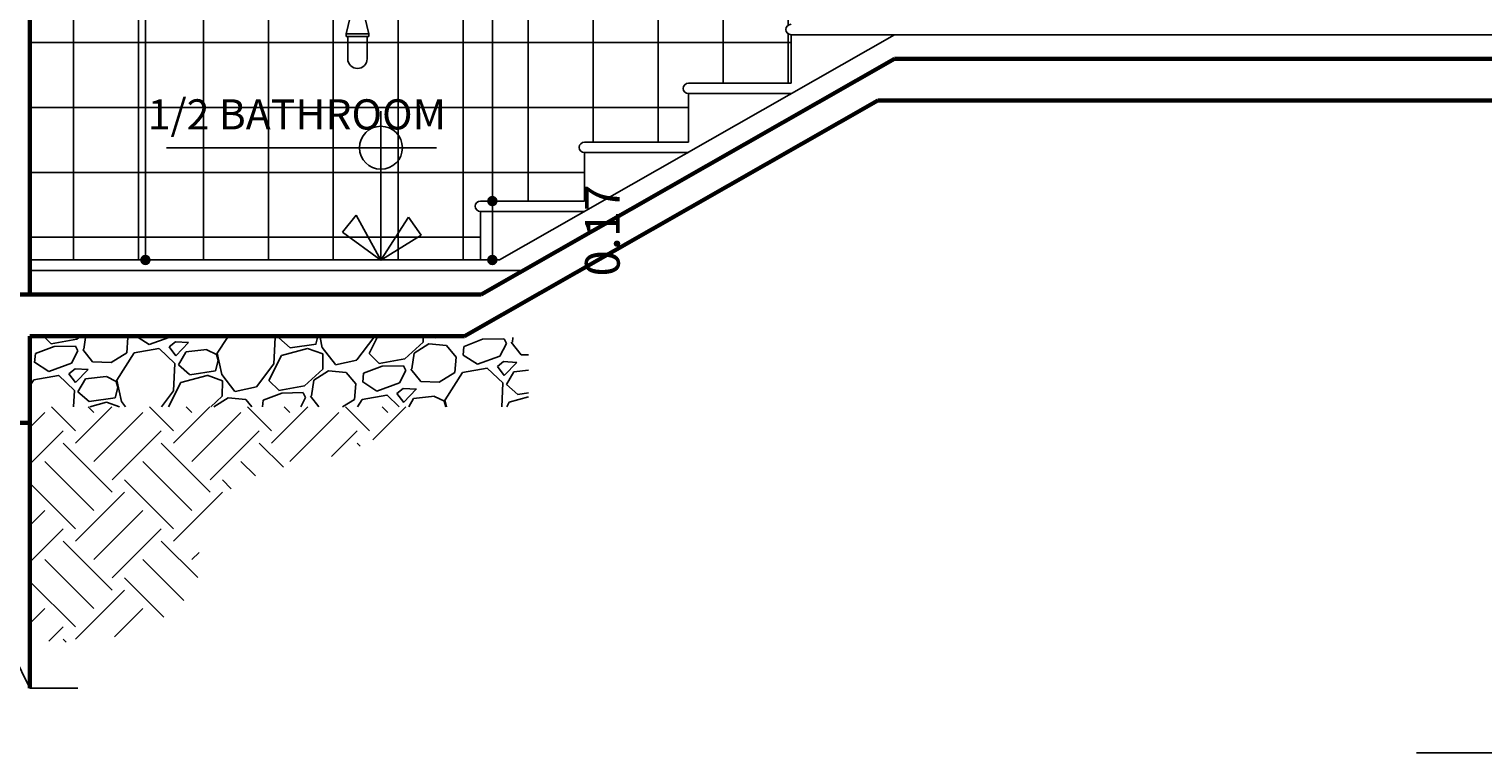
# Model space of a CAD drawing. Extents: x 164 to 342, y -133 to -10.
# Drawn here: x 306 to 311, y -68 to -66 of the extents above; entities that cross this region are included whole.
import ezdxf

# ---------------------------------------------------------------- set-up
doc = ezdxf.new("R2010")
doc.units = 0
doc.header["$MEASUREMENT"] = 0
doc.header["$PDMODE"] = 3
doc.layers.get('0').update_dxf_attribs({"linetype": 'CONTINUOUS'})
doc.layers.get('DEFPOINTS').update_dxf_attribs({"linetype": 'CONTINUOUS'})
for name, color, linetype in [('DETAIL', 2, 'CONTINUOUS'), ('DIM', 8, 'CONTINUOUS'), ('NOTAS_1_LAMGRUPOC_PMK', 7, 'CONTINUOUS'), ('PISO', 8, 'CONTINUOUS'), ('PISO DE BAÑO', 157, 'CONTINUOUS'), ('SIMBOLOS', 2, 'CONTINUOUS'), ('TEXTO', 2, 'CONTINUOUS'), ('TEXTURA', 15, 'CONTINUOUS'), ('TIERRA', 10, 'CONTINUOUS')]:
    doc.layers.add(name, color=color, linetype=linetype)
doc.layers.add('MUROS', color=1, linetype='CONTINUOUS', lineweight=60)
doc.styles.add('RS80', font='romans.shx', dxfattribs={"height": 0.1, "bigfont": 'special'})
doc.styles.add('SET', font='SAS_____.PFB', dxfattribs={"height": 0.3})
doc.dimstyles.get("Standard").update_dxf_attribs({"dimtxt": 0.18, "dimasz": 0.18, "dimexe": 0.18, "dimexo": 0.0625, "dimgap": 0.09, "dimtad": 0, "dimtih": 1, "dimtoh": 1, "dimdec": 4, "dimzin": 0, "dimdsep": 46, "dimtxsty": 'Standard', "dimcen": 0.09, "dimadec": 0, "dimazin": 0, "dimtfac": 1, "dimtdec": 4, "dimtofl": 0, "dimtmove": 0, "dimatfit": 3, "dimfxl": 1, "dimtolj": 1, "dimtzin": 0, "dimarcsym": 0})

# ---------------------------------------------------------------- blocks, each defined once
blk = doc.blocks.new('*X349')
at = {"color": 0}
for p, q in [((16.016, 14.2836), (15.9464, 14.3531)), ((16.016, 14.2482), (16.1209, 14.3531)), ((16.069, 14.3366), (16.0525, 14.3531)), ((16.2988, 14.2836), (16.2293, 14.3531)), ((16.2988, 14.2482), (16.4037, 14.3531)), ((16.3518, 14.3366), (16.3353, 14.3531)), ((16.5817, 14.2836), (16.5121, 14.3531)), ((16.5817, 14.2482), (16.6866, 14.3531)), ((16.6347, 14.3366), (16.6182, 14.3531)), ((16.8645, 14.2836), (16.7949, 14.3531)), ((16.8739, 14.2576), (16.9694, 14.3531)), ((16.9175, 14.3366), (16.901, 14.3531)), ((15.8845, 14.2935), (15.9276, 14.3366)), ((16.069, 14.1952), (16.2104, 14.3366)), ((16.3518, 14.1952), (16.4933, 14.3366)), ((16.6347, 14.1952), (16.7761, 14.3366)), ((15.8845, 14.1874), (15.9806, 14.2836)), ((16.122, 14.1421), (16.2635, 14.2836)), ((16.4049, 14.1421), (16.5463, 14.2836)), ((16.7551, 14.2095), (16.8291, 14.2836)), ((16.122, 14.1068), (15.9806, 14.2482)), ((16.4049, 14.1068), (16.2635, 14.2482)), ((16.6157, 14.1788), (16.5463, 14.2482)), ((16.8374, 14.2399), (16.8291, 14.2482)), ((16.069, 14.0537), (15.9276, 14.1952)), ((16.3518, 14.0537), (16.2104, 14.1952)), ((16.5349, 14.1535), (16.4933, 14.1952)), ((16.2988, 14.0007), (16.1574, 14.1421)), ((16.4655, 14.1168), (16.4402, 14.1421)), ((16.016, 14.0007), (15.8845, 14.1322)), ((16.016, 13.9654), (16.1574, 14.1068)), ((16.2988, 13.9654), (16.4402, 14.1068)), ((15.8845, 14.0107), (15.9276, 14.0537)), ((16.069, 13.9123), (16.2104, 14.0537)), ((15.8845, 13.9046), (15.9806, 14.0007)), ((16.122, 13.8593), (16.2635, 14.0007)), ((16.122, 13.8239), (15.9806, 13.9654)), ((16.3684, 13.8604), (16.2635, 13.9654)), ((16.3518, 13.9123), (16.3725, 13.933)), ((16.069, 13.7709), (15.9276, 13.9123)), ((16.3286, 13.7941), (16.2104, 13.9123)), ((16.016, 13.7179), (15.8845, 13.8493)), ((16.2705, 13.7461), (16.1574, 13.8593)), ((16.016, 13.6825), (16.1574, 13.8239)), ((15.8845, 13.7278), (15.9276, 13.7709)), ((16.1288, 13.6893), (16.2104, 13.7709)), ((15.9391, 13.6763), (15.9806, 13.7179)), ((15.989, 13.6741), (15.9806, 13.6825))]:
    blk.add_line(p, q, dxfattribs=at)
blk = doc.blocks.new('*X350')
at = {"color": 0}
for p, q in [((14.687, 26.6803), (14.6894, 26.6834)), ((14.7565, 26.6574), (14.703, 26.6369)), ((14.7485, 26.6647), (14.7296, 26.6834)), ((14.8221, 26.6785), (14.7481, 26.6649)), ((14.8181, 26.6586), (14.7563, 26.6576)), ((14.8249, 26.6449), (14.8066, 26.6089)), ((14.825, 26.6448), (14.8182, 26.6585)), ((14.8278, 26.6834), (14.8223, 26.6782)), ((14.8393, 26.6488), (14.8676, 26.6129)), ((14.8423, 26.6495), (14.8472, 26.6834)), ((14.9662, 26.6393), (14.9697, 26.6834)), ((15.0592, 26.6516), (14.9881, 26.6388)), ((15.0312, 26.6633), (14.9996, 26.6834)), ((15.0875, 26.6834), (15.0312, 26.6629)), ((15.1053, 26.6083), (15.0594, 26.6519)), ((15.1069, 26.6707), (15.0889, 26.6566)), ((15.0889, 26.6566), (15.1082, 26.6307)), ((15.1448, 26.6685), (15.1069, 26.6708)), ((15.1082, 26.6307), (15.1447, 26.6685)), ((15.1969, 26.6483), (15.1366, 26.6415)), ((15.2257, 26.634), (15.1971, 26.648)), ((15.2567, 26.6834), (15.2275, 26.6378)), ((15.391, 26.6071), (15.3947, 26.6834)), ((15.4057, 26.6834), (15.405, 26.6823)), ((15.405, 26.6823), (15.4375, 26.6538)), ((15.4124, 26.6315), (15.4878, 26.6517)), ((15.4376, 26.6537), (15.5124, 26.6644)), ((15.4877, 26.6519), (15.5323, 26.6359)), ((15.5123, 26.6645), (15.5171, 26.6834)), ((15.5242, 26.6834), (15.5306, 26.6539)), ((15.5304, 26.6541), (15.5683, 26.6052)), ((15.6302, 26.6184), (15.6797, 26.6834)), ((15.6656, 26.6372), (15.6891, 26.6834)), ((15.8216, 26.6696), (15.7692, 26.6214)), ((15.7958, 26.6379), (15.8383, 26.6648)), ((15.8218, 26.6834), (15.8215, 26.6696)), ((15.8383, 26.6648), (15.8893, 26.6599)), ((15.8577, 26.6834), (15.8581, 26.6829)), ((15.8583, 26.6826), (15.8621, 26.6834)), ((15.8894, 26.6598), (15.9168, 26.6268)), ((15.9371, 26.6323), (15.9395, 26.6578)), ((15.9932, 26.6783), (15.9397, 26.6577)), ((16.0549, 26.6795), (15.993, 26.6784)), ((16.0617, 26.6657), (16.0434, 26.6297)), ((16.0617, 26.6656), (16.055, 26.6793)), ((16.0761, 26.6696), (16.1043, 26.6337)), ((16.079, 26.6703), (16.0809, 26.6834)), ((14.7414, 26.5856), (14.7002, 26.6119)), ((14.7003, 26.6115), (14.7028, 26.637)), ((14.8065, 26.609), (14.7414, 26.5853)), ((14.8676, 26.6127), (14.9208, 26.6115)), ((14.9209, 26.6115), (14.9663, 26.6392)), ((14.9881, 26.6389), (14.9377, 26.5602)), ((15.1013, 26.5294), (15.105, 26.6081)), ((15.1365, 26.6414), (15.1152, 26.6046)), ((15.1152, 26.6047), (15.1477, 26.5761)), ((15.2226, 26.5868), (15.2301, 26.6168)), ((15.23, 26.6168), (15.2254, 26.6342)), ((15.2274, 26.6379), (15.2408, 26.5762)), ((15.3405, 26.5408), (15.391, 26.6071)), ((15.3758, 26.5596), (15.4124, 26.6315)), ((15.5325, 26.6357), (15.5318, 26.592)), ((15.5686, 26.6049), (15.6302, 26.6183)), ((15.6954, 26.6078), (15.6658, 26.6372)), ((15.769, 26.6217), (15.695, 26.6081)), ((15.7651, 26.6018), (15.7032, 26.6008)), ((15.772, 26.588), (15.7652, 26.6017)), ((15.7893, 26.5927), (15.7958, 26.6379)), ((15.9131, 26.5825), (15.9167, 26.6269)), ((15.9781, 26.6065), (15.9369, 26.6327)), ((16.0433, 26.6298), (15.9782, 26.6061)), ((16.0538, 26.6138), (16.0359, 26.5997)), ((16.0918, 26.6116), (16.0539, 26.6139)), ((16.0552, 26.5739), (16.0917, 26.6116)), ((16.1044, 26.6335), (16.1259, 26.633)), ((14.6983, 26.5612), (14.687, 26.5436)), ((14.7694, 26.574), (14.6983, 26.5611)), ((14.8155, 26.5306), (14.7696, 26.5742)), ((14.8171, 26.593), (14.7991, 26.5789)), ((14.7991, 26.5789), (14.8184, 26.5531)), ((14.855, 26.5908), (14.8171, 26.5931)), ((14.8184, 26.5531), (14.8549, 26.5908)), ((14.8467, 26.5637), (14.8255, 26.527)), ((14.9071, 26.5707), (14.8468, 26.5638)), ((14.9359, 26.5563), (14.9073, 26.5704)), ((14.9376, 26.5602), (14.951, 26.4986)), ((15.1227, 26.5538), (15.198, 26.574)), ((15.1478, 26.576), (15.2226, 26.5868)), ((15.1979, 26.5743), (15.2425, 26.5583)), ((15.2406, 26.5764), (15.2785, 26.5276)), ((15.4057, 26.5302), (15.3761, 26.5595)), ((15.5318, 26.5919), (15.4795, 26.5438)), ((15.4995, 26.515), (15.506, 26.5603)), ((15.5061, 26.5603), (15.5485, 26.5872)), ((15.5485, 26.5872), (15.5995, 26.5822)), ((15.5996, 26.5822), (15.6271, 26.5492)), ((15.6473, 26.5547), (15.6498, 26.5802)), ((15.7034, 26.6006), (15.6499, 26.5801)), ((15.7719, 26.5881), (15.7536, 26.5521)), ((15.7863, 26.5919), (15.8145, 26.556)), ((15.8679, 26.5547), (15.9133, 26.5824)), ((15.9351, 26.582), (15.8847, 26.5033)), ((16.0062, 26.5948), (15.9351, 26.5819)), ((16.0522, 26.5514), (16.0064, 26.595)), ((16.0358, 26.5997), (16.0552, 26.5739)), ((16.0834, 26.5845), (16.0622, 26.5478)), ((16.1259, 26.5894), (16.0836, 26.5846)), ((14.813, 26.4834), (14.8152, 26.5304)), ((14.8254, 26.527), (14.8579, 26.4985)), ((14.9328, 26.5092), (14.9403, 26.5391)), ((14.9402, 26.5391), (14.9356, 26.5565)), ((15.0661, 26.4834), (15.1012, 26.5295)), ((15.0868, 26.4834), (15.1226, 26.5538)), ((15.2427, 26.558), (15.242, 26.5144)), ((15.2788, 26.5273), (15.3404, 26.5407)), ((15.4137, 26.523), (15.3602, 26.5024)), ((15.4793, 26.544), (15.4053, 26.5304)), ((15.4753, 26.5242), (15.4135, 26.5231)), ((15.4822, 26.5103), (15.4754, 26.524)), ((15.6234, 26.5048), (15.627, 26.5493)), ((15.6884, 26.5288), (15.6472, 26.555)), ((15.7535, 26.5521), (15.6884, 26.5285)), ((15.7524, 26.4834), (15.7166, 26.5174)), ((15.7641, 26.5362), (15.7461, 26.5221)), ((15.7461, 26.5221), (15.7654, 26.4962)), ((15.802, 26.534), (15.7641, 26.5363)), ((15.7654, 26.4963), (15.8019, 26.534)), ((15.8146, 26.5559), (15.8677, 26.5546)), ((16.0488, 26.4834), (16.052, 26.5512)), ((16.0622, 26.5478), (16.0947, 26.5193)), ((16.0948, 26.5192), (16.1259, 26.5237)), ((14.858, 26.4984), (14.9328, 26.5091)), ((14.8597, 26.4834), (14.9082, 26.4964)), ((14.9081, 26.4966), (14.9451, 26.4834)), ((14.9508, 26.4988), (14.9628, 26.4834)), ((15.242, 26.5143), (15.2084, 26.4834)), ((15.2175, 26.4834), (15.2588, 26.5095)), ((15.2587, 26.5095), (15.3097, 26.5046)), ((15.3098, 26.5045), (15.3274, 26.4834)), ((15.3581, 26.4834), (15.36, 26.5025)), ((15.4821, 26.5104), (15.4684, 26.4834)), ((15.4965, 26.5143), (15.5208, 26.4834)), ((15.5885, 26.4834), (15.6235, 26.5047)), ((15.6453, 26.5044), (15.6318, 26.4834)), ((15.7164, 26.5171), (15.6453, 26.5043)), ((15.7937, 26.5069), (15.7801, 26.4834)), ((15.8541, 26.5138), (15.7938, 26.507)), ((15.8829, 26.4995), (15.8543, 26.5135)), ((15.8869, 26.4834), (15.8826, 26.4997)), ((15.8846, 26.5034), (15.889, 26.4834)), ((16.0627, 26.4834), (16.0696, 26.497)), ((16.0696, 26.497), (16.1259, 26.5121))]:
    blk.add_line(p, q, dxfattribs=at)
blk = doc.blocks.new('FLECHA')
at = {"layer": 'DIM'}
for p, q in [((722.92, 224.4803), (722.92, 224.0502)), ((722.7597, 224.3742), (723.5392, 224.3742)), ((722.92, 224.0502), (722.9913, 224.1797)), ((722.9913, 224.1797), (723.0306, 224.1303)), ((722.8399, 224.1744), (722.8042, 224.1224)), ((722.92, 224.0502), (722.8399, 224.1744)), ((722.8042, 224.1224), (722.92, 224.0502)), ((723.0306, 224.1303), (722.92, 224.0502))]:
    blk.add_line(p, q, dxfattribs=at)
blk.add_circle((722.92, 224.3742), 0.0621, dxfattribs=at)
blk = doc.blocks.new('_Dot')
at = {"color": 0, "linetype": 'ByBlock', "lineweight": -2}
blk.add_line((-0.5, 0), (-1, 0), dxfattribs=at)
at = {"color": 0, "linetype": 'ByBlock', "const_width": 0.5}
blk.add_lwpolyline([(-0.25, 0, 1), (0.25, 0, 1)], format="xyb", close=True, dxfattribs=at)
blk = doc.blocks.new('*D655')
at = {"layer": 'DEFPOINTS', "color": 0, "ltscale": 0.5, "transparency": 16777216}
for p in [(306.356, -64.5434), (305.2526, -66.6534), (306.156, -66.6534)]:
    blk.add_point(p, dxfattribs=at)
at = {"layer": 'DIM', "color": 8, "lineweight": -2, "ltscale": 0.5, "transparency": 16777216}
for p, q in [((305.2526, -64.5734), (305.2526, -65.4153)), ((305.2526, -66.6234), (305.2526, -65.7815))]:
    blk.add_line(p, q, dxfattribs=at)
at = {"layer": 'DIM', "color": 8, "lineweight": -2, "ltscale": 0.5, "transparency": 16777216, "xscale": 0.03, "yscale": 0.03, "zscale": 0.03}
for p, rotation in [((305.2526, -64.5434), 90), ((305.2526, -66.6534), 270)]:
    blk.add_blockref('_Dot', p, dxfattribs=dict(at, rotation=rotation))
at = {"layer": 'DIM', "color": 3, "ltscale": 0.5, "transparency": 16777216, "insert": (305.2526, -65.5984), "char_height": 0.1, "attachment_point": 5, "rotation": 90, "style": 'RS80'}
blk.add_mtext('\\A1;2.11', dxfattribs=at)
blk = doc.blocks.new('DOT')
at = {"color": 0, "linetype": 'ByBlock'}
blk.add_line((-0.5, 0), (-1, 0), dxfattribs=at)
at = {"color": 0, "linetype": 'ByBlock', "const_width": 0.5}
blk.add_lwpolyline([(-0.25, 0, 1), (0.25, 0, 1)], format="xyb", close=True, dxfattribs=at)
blk = doc.blocks.new('*D679')
at = {"layer": 'DEFPOINTS', "color": 0, "ltscale": 0.5, "transparency": 16777216}
for p in [(307.656, -66.3834), (307.6903, -66.3834), (307.656, -66.5534)]:
    blk.add_point(p, dxfattribs=at)
at = {"layer": 'DIM', "color": 8, "lineweight": -2, "ltscale": 0.5, "transparency": 16777216}
blk.add_line((307.6903, -66.5234), (307.6903, -66.4134), dxfattribs=at)
at = {"layer": 'DIM', "color": 8, "lineweight": -2, "ltscale": 0.5, "transparency": 16777216, "xscale": 0.03, "yscale": 0.03, "zscale": 0.03}
for p, rotation in [((307.6903, -66.3834), 90), ((307.6903, -66.5534), 270)]:
    blk.add_blockref('_Dot', p, dxfattribs=dict(at, rotation=rotation))
at = {"layer": 'DIM', "color": 3, "ltscale": 0.5, "transparency": 16777216, "insert": (308.0078, -66.4684), "char_height": 0.1, "attachment_point": 5, "rotation": 90, "style": 'RS80'}
blk.add_mtext('\\A1;0.17', dxfattribs=at)
blk = doc.blocks.new('*D680')
at = {"layer": 'DEFPOINTS', "color": 0, "ltscale": 0.5, "transparency": 16777216}
for p in [(307.2994, -64.2934), (307.6903, -64.2934), (307.656, -66.3834)]:
    blk.add_point(p, dxfattribs=at)
at = {"layer": 'DIM', "color": 8, "lineweight": -2, "ltscale": 0.5, "transparency": 16777216}
for p, q in [((307.6903, -64.3234), (307.6903, -65.1434)), ((307.6903, -66.3534), (307.6903, -65.5334))]:
    blk.add_line(p, q, dxfattribs=at)
at = {"layer": 'DIM', "color": 8, "lineweight": -2, "ltscale": 0.5, "transparency": 16777216, "xscale": 0.03, "yscale": 0.03, "zscale": 0.03}
for p, rotation in [((307.6903, -64.2934), 90), ((307.6903, -66.3834), 270)]:
    blk.add_blockref('_Dot', p, dxfattribs=dict(at, rotation=rotation))
at = {"layer": 'DIM', "color": 3, "ltscale": 0.5, "transparency": 16777216, "insert": (307.6903, -65.3384), "char_height": 0.1, "attachment_point": 5, "rotation": 90, "style": 'RS80'}
blk.add_mtext('\\A1;2.09', dxfattribs=at)
blk = doc.blocks.new('*D690')
at = {"layer": 'DEFPOINTS', "color": 0, "ltscale": 0.5, "transparency": 16777216}
for p in [(306.356, -64.2934), (306.6891, -64.2934), (306.356, -66.5534)]:
    blk.add_point(p, dxfattribs=at)
at = {"layer": 'DIM', "color": 8, "lineweight": -2, "ltscale": 0.5, "transparency": 16777216}
for p, q in [((306.6891, -64.3234), (306.6891, -65.2261)), ((306.6891, -66.5234), (306.6891, -65.6208))]:
    blk.add_line(p, q, dxfattribs=at)
at = {"layer": 'DIM', "color": 8, "lineweight": -2, "ltscale": 0.5, "transparency": 16777216, "xscale": 0.03, "yscale": 0.03, "zscale": 0.03}
for p, rotation in [((306.6891, -64.2934), 90), ((306.6891, -66.5534), 270)]:
    blk.add_blockref('_Dot', p, dxfattribs=dict(at, rotation=rotation))
at = {"layer": 'DIM', "color": 3, "ltscale": 0.5, "transparency": 16777216, "insert": (306.6891, -65.4234), "char_height": 0.1, "attachment_point": 5, "rotation": 90, "style": 'RS80'}
blk.add_mtext('\\A1;2.26', dxfattribs=at)

msp = doc.modelspace()

# ---------------------------------------------------------------- hatches: boundary and pattern name
at = {"layer": 'PISO DE BAÑO', "ltscale": 0.5}
h = msp.add_hatch(dxfattribs=at)
h.set_pattern_fill('NET', color=256, scale=1.5, style=0)
h.set_pattern_definition([(0, (70.79373, -78.11313), (0, 0.1875), []), (90, (70.79373, -78.11313), (-0.1875, 1e-17), [])])
h.paths.add_polyline_path([(306.356, -64.8534), (306.356, -66.5534), (307.656, -66.5534), (307.656, -66.4134, -1), (307.656, -66.3834), (307.956, -66.3834), (307.956, -66.2434, -1), (307.956, -66.2134), (308.256, -66.2134), (308.256, -66.0734, -1), (308.256, -66.0434), (308.5524, -66.0434), (308.5524, -65.9034, -1), (308.5524, -65.8734), (308.6524, -65.8734), (308.6524, -64.8534)])

# ---------------------------------------------------------------- linework, layer by layer
at = {"layer": 'DETAIL', "color": 2}
for p, q in [((307.2681, -65.9008), (307.2801, -65.8528)), ((307.3221, -65.8528), (307.3341, -65.9008)), ((307.2681, -65.9008), (307.3341, -65.9008)), ((307.2681, -65.9008), (307.2681, -65.9088)), ((307.2681, -65.9088), (307.3341, -65.9088)), ((307.2731, -65.9088), (307.2731, -65.9728)), ((307.3291, -65.9088), (307.3291, -65.9728)), ((307.3341, -65.9008), (307.3341, -65.9088))]:
    msp.add_line(p, q, dxfattribs=at)
msp.add_arc((307.3011, -65.9728), 0.028, 180, 0, dxfattribs=at)
at = {"layer": 'MUROS', "ltscale": 0.5}
for p, q in [((306.356, -64.2934), (306.356, -66.6534)), ((307.6578, -66.6534), (308.8506, -65.9734)), ((308.8506, -65.9734), (319.1099, -65.9734)), ((307.6099, -66.7734), (308.8026, -66.0934)), ((308.8026, -66.0934), (319.1099, -66.0934)), ((306.156, -66.6534), (307.6578, -66.6534)), ((306.356, -66.7734), (307.6099, -66.7734)), ((306.356, -66.7734), (306.356, -67.7885)), ((306.356, -67.0234), (306.156, -67.0234))]:
    msp.add_line(p, q, dxfattribs=at)
at = {"layer": 'PISO', "ltscale": 0.5}
for p, q in [((307.7105, -66.5534), (308.8506, -65.9034)), ((308.5524, -65.9034), (319.1099, -65.9034)), ((308.5524, -65.9034), (308.5524, -66.0434)), ((308.256, -66.0734), (308.256, -66.2134)), ((308.256, -66.0734), (308.5524, -66.0734)), ((307.956, -66.2434), (307.956, -66.3834)), ((307.956, -66.2434), (308.256, -66.2434)), ((307.656, -66.4134), (307.956, -66.4134)), ((307.656, -66.4134), (307.656, -66.5534)), ((306.356, -66.5834), (307.7806, -66.5834))]:
    msp.add_line(p, q, dxfattribs=at)
at = {"layer": 'PISO DE BAÑO', "ltscale": 0.5}
for p, q in [((308.256, -66.0434), (308.5524, -66.0434)), ((307.956, -66.2134), (308.256, -66.2134)), ((307.656, -66.3834), (307.956, -66.3834)), ((306.356, -66.5534), (307.7105, -66.5534))]:
    msp.add_line(p, q, dxfattribs=at)
for centre in [(308.5524, -65.8884), (308.256, -66.0584), (307.956, -66.2284), (307.656, -66.3984)]:
    msp.add_arc(centre, 0.015, 90, 270, dxfattribs=at)
at = {"layer": 'SIMBOLOS'}
msp.add_lwpolyline([(306.0259, -67.7885), (306.1643, -67.7885), (306.2123, -67.8843), (306.3081, -67.6926), (306.356, -67.7885), (306.4945, -67.7885)], dxfattribs=at)
at = {"layer": 'TEXTO', "color": 2}
msp.add_line((310.3575, -67.9758), (314.0356, -67.9758), dxfattribs=at)

# ---------------------------------------------------------------- block references
at = {"xscale": -1}
msp.add_blockref('FLECHA', (1030.2887, -290.6038), dxfattribs=at)
at = {"layer": 'TEXTURA', "color": 14}
msp.add_blockref('*X350', (291.669, -93.4604), dxfattribs=at)
at = {"layer": 'TIERRA', "color": 14}
msp.add_blockref('*X349', (290.4715, -81.3301), dxfattribs=at)

# ---------------------------------------------------------------- texts
at = {"layer": 'NOTAS_1_LAMGRUPOC_PMK', "color": 3, "lineweight": 20, "style": 'SET'}
msp.add_text('1/2 BATHROOM', height=0.087063, dxfattribs=at).set_placement((306.6956, -66.1768))

# ---------------------------------------------------------------- dimensions: what is measured, and where the dimension line sits
at = {"layer": 'DIM', "ltscale": 0.5}
for base, p1, p2, picture, middle in [((306.6891, -64.2934), (306.356, -66.5534), (306.356, -64.2934), '*D690', (306.6891, -65.4234)), ((307.6903, -64.2934), (307.656, -66.3834), (307.2994, -64.2934), '*D680', (307.6903, -65.3384)), ((305.2526, -66.6534), (306.356, -64.5434), (306.156, -66.6534), '*D655', (305.2526, -65.5984)), ((307.6903, -66.3834), (307.656, -66.5534), (307.656, -66.3834), '*D679', (308.0078, -66.4684))]:
    dim = msp.add_linear_dim(base=base, p1=p1, p2=p2, angle=90, dimstyle='Standard', override={"dimscale": 0.05, "dimtxt": 0.1, "dimasz": 0.6, "dimexe": 2, "dimexo": 2.5, "dimgap": 0.9, "dimtih": 0, "dimtoh": 0, "dimdec": 2, "dimzin": 1, "dimtxsty": 'RS80', "dimblk": 'Dot', "dimcen": 0, "dimdle": 3, "dimse1": 1, "dimse2": 1, "dimclrd": 8, "dimclre": 8, "dimclrt": 3, "dimtfac": 1.5, "dimtdec": 2, "dimtofl": 1, "dimtmove": 2, "dimldrblk": 'Dot', "dimfxl": 0.1, "dimtzin": 1, "dimarcsym": 1}, dxfattribs=at)
    dim.commit()
    dim.dimension.update_dxf_attribs({"geometry": picture, "text_midpoint": middle})

doc.saveas('drawing.dxf')
